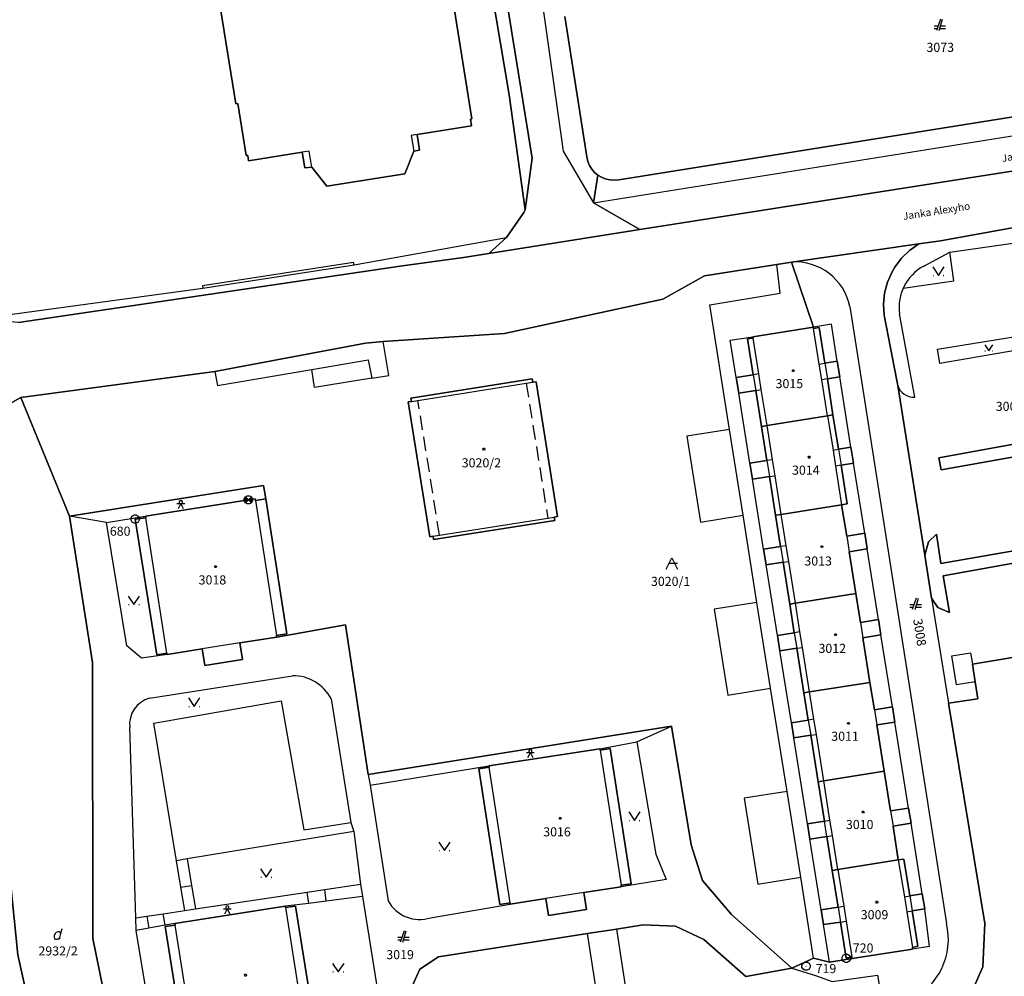
# Model space of a CAD drawing. Extents: x -580718 to -576608, y -1277549 to -1273406.
# Drawn here: x -578420 to -578247, y -1275838 to -1275670 of the extents above; entities that cross this region are included whole.
import ezdxf
from ezdxf.enums import TextEntityAlignment as Align

# ---------------------------------------------------------------- set-up
doc = ezdxf.new("R2010")
doc.units = 0
doc.header["$LTSCALE"] = 10
doc.header["$MEASUREMENT"] = 0
doc.linetypes.add('HIDDEN', pattern=[0.375, 0.25, -0.125])
doc.layers.get('0').update_dxf_attribs({"color": 2, "linetype": 'CONTINUOUS'})
for name, color, linetype in [('KLADPAR', 7, 'CONTINUOUS'), ('POLYGON', 7, 'CONTINUOUS'), ('POPIS', 7, 'CONTINUOUS'), ('ZAPPAR', 7, 'CONTINUOUS'), ('ZNACKY', 7, 'CONTINUOUS')]:
    doc.layers.add(name, color=color, linetype=linetype)
doc.styles.get("Standard").update_dxf_attribs({"font": 'txt', "height": 0.2})

# ---------------------------------------------------------------- blocks, each defined once
blk = doc.blocks.new('CESTA')
for points in [[(0.1, 2), (-0.6, 0)], [(-0.1, 0), (0.5, 2)], [(-0.32, 0.8), (-1, 0.8)], [(-1, 0.4), (-0.46, 0.4)], [(0.02, 0.4), (1, 0.4)], [(1, 0.8), (0.14, 0.8)]]:
    blk.add_lwpolyline(points)
blk = doc.blocks.new('314')
for points in [[(-1, 1.5), (0, 0), (1, 1.5)], [(-0.95, 0), (-0.85, 0)], [(0.85, 0), (0.95, 0)]]:
    blk.add_lwpolyline(points)
blk = doc.blocks.new('402')
blk.add_lwpolyline([(0.087, 0.152), (0.175, 0), (0.087, -0.152), (-0.087, -0.152), (-0.175, 0), (-0.087, 0.152), (0.087, 0.152)])
blk = doc.blocks.new('101')
for points in [[(0.194, 0.724), (0.53, 0.53), (0.724, 0.194), (0.724, -0.194), (0.53, -0.53), (0.194, -0.724), (-0.194, -0.724), (-0.53, -0.53), (-0.724, -0.194), (-0.724, 0.194), (-0.53, 0.53), (-0.194, 0.724), (0.194, 0.724)], [(-0.05, 0), (0.05, 0)]]:
    blk.add_lwpolyline(points)
blk = doc.blocks.new('CHODNIK')
for points in [[(1, 1.2), (0, 1.2), (-1, 1.2)], [(-0.6, 0), (0, 1.2), (0.6, 0)], [(0, 1.2), (0.4, 1.4), (0.4, 1.8), (0, 2), (-0.4, 1.8), (-0.4, 1.4), (0, 1.2)]]:
    blk.add_lwpolyline(points)
blk = doc.blocks.new('OSTAT_PLOCHA')
for points in [[(-1, 0), (0, 2), (1, 0)], [(1, 1), (-0.5, 1)]]:
    blk.add_lwpolyline(points)
blk = doc.blocks.new('103')
blk.add_lwpolyline([(-0.53, -0.53), (-0.724, -0.194), (-0.724, 0.194), (-0.53, 0.53), (-0.194, 0.724), (0.194, 0.724), (0.53, 0.53), (0.724, 0.194), (0.724, -0.194), (0.53, -0.53), (0.194, -0.724), (-0.194, -0.724), (-0.53, -0.53), (0.53, 0.53), (0.52, 0.44), (0.44, 0.36), (0.575, 0.361), (0.6, 0.28), (0.36, 0.28), (0.28, 0.2), (0.68, 0.2), (0.68, 0.12), (0.2, 0.12), (0.12, 0.04), (0.68, 0.04), (0.68, -0.04), (0.083, -0.041), (0.2, -0.12), (0.68, -0.12), (0.68, -0.2), (0.28, -0.2), (0.36, -0.28), (0.6, -0.28), (0.6, -0.36), (0.44, -0.36), (0.52, -0.44), (0.53, -0.53), (-0.53, 0.53), (-0.52, 0.44), (-0.44, 0.36), (-0.571, 0.361), (-0.6, 0.28), (-0.36, 0.28), (-0.28, 0.2), (-0.68, 0.2), (-0.68, 0.12), (-0.2, 0.12), (-0.12, 0.04), (-0.68, 0.04), (-0.68, -0.04), (-0.093, -0.041), (-0.2, -0.12), (-0.68, -0.12), (-0.68, -0.2), (-0.28, -0.2), (-0.36, -0.28), (-0.6, -0.28), (-0.6, -0.36), (-0.44, -0.36)])
blk = doc.blocks.new('DVUR')
for points in [[(0.636, 1), (0.909, 1.909)], [(0.455, 0), (0.455, 0.273), (0.636, 1), (0.545, 1.182), (0.364, 1.273), (0.091, 1.273), (-0.182, 1.182), (-0.364, 1), (-0.545, 0.727), (-0.545, 0.364), (-0.455, 0.091), (-0.273, 0), (0, 0), (0.182, 0.091), (0.455, 0.273)]]:
    blk.add_lwpolyline(points)

msp = doc.modelspace()

# ---------------------------------------------------------------- linework, layer by layer
at = {"layer": 'KLADPAR', "color": 7, "linetype": 'Continuous'}
for points in [[(-578348.28, -1275597.65), (-578333.94, -1275682.76), (-578331.09, -1275702.96), (-578331.33, -1275703.41), (-578334.38, -1275707.85), (-578337.49, -1275710.62), (-578341.94, -1275711.35), (-578352.69, -1275712.8), (-578420.16, -1275722.78), (-578427.4, -1275722.16), (-578430.45, -1275721), (-578434.37, -1275717.57), (-578443.46, -1275656.07), (-578450.15, -1275615.46), (-578441.27, -1275613.91), (-578410.29, -1275616.42), (-578411.18, -1275608.64)], [(-578348.28, -1275597.65), (-578345.54, -1275597.17), (-578329.87, -1275693.86), (-578331.09, -1275702.96), (-578333.94, -1275682.76), (-578348.28, -1275597.65)], [(-578324.15, -1275668.96), (-578320.28, -1275693.67), (-578320.08, -1275694.48), (-578319.79, -1275695.17), (-578319.39, -1275695.81), (-578318.9, -1275696.38), (-578318.33, -1275696.86), (-578319.1, -1275701.74), (-578310.94, -1275706.42), (-578337.49, -1275710.62), (-578334.38, -1275707.85), (-578331.33, -1275703.41), (-578331.09, -1275702.96), (-578329.87, -1275693.86), (-578345.54, -1275597.17)], [(-578193.32, -1275631.55), (-578186.09, -1275675.82), (-578184.88, -1275676.97), (-578190.34, -1275677.81), (-578314.67, -1275697.67), (-578315.42, -1275697.75), (-578316.17, -1275697.71), (-578316.9, -1275697.55), (-578317.6, -1275697.29), (-578318.33, -1275696.86), (-578318.9, -1275696.38), (-578319.39, -1275695.81), (-578319.79, -1275695.17), (-578320.08, -1275694.48), (-578320.28, -1275693.67), (-578324.15, -1275668.96)], [(-578385.76, -1275660.66), (-578381.97, -1275684.33), (-578381.62, -1275684.27), (-578380.15, -1275693.43), (-578379.86, -1275693.39), (-578379.71, -1275694.32), (-578370.28, -1275692.85), (-578369.85, -1275695.55), (-578368.63, -1275695.45), (-578365.98, -1275698.8), (-578352.25, -1275696.63), (-578350.7, -1275692.64), (-578349.66, -1275692.47), (-578350.11, -1275689.71), (-578340.52, -1275688.18), (-578340.71, -1275686.99), (-578340.46, -1275686.95), (-578343.8, -1275665.99)], [(-578379.71, -1275694.32), (-578379.86, -1275693.39), (-578380.15, -1275693.43), (-578381.62, -1275684.27), (-578381.97, -1275684.33), (-578385.76, -1275660.66)], [(-578310.94, -1275706.42), (-578319.1, -1275701.74), (-578318.33, -1275696.86), (-578317.6, -1275697.29), (-578316.9, -1275697.55), (-578316.17, -1275697.71), (-578315.42, -1275697.75), (-578314.67, -1275697.67), (-578190.34, -1275677.81), (-578184.88, -1275676.97), (-578143.29, -1275670.45), (-578140.25, -1275669.82), (-578088.79, -1275661.61)], [(-578343.8, -1275665.99), (-578340.46, -1275686.95), (-578340.71, -1275686.99), (-578340.52, -1275688.18), (-578350.11, -1275689.71), (-578349.66, -1275692.47), (-578350.7, -1275692.64), (-578352.25, -1275696.63), (-578365.98, -1275698.8), (-578368.63, -1275695.45), (-578369.85, -1275695.55), (-578370.28, -1275692.85), (-578379.71, -1275694.32)], [(-578096.82, -1275669.26), (-578112.09, -1275675.31), (-578184.22, -1275686.56), (-578310.94, -1275706.42)], [(-578420.16, -1275722.78), (-578352.69, -1275712.8), (-578341.94, -1275711.35), (-578337.49, -1275710.62), (-578310.94, -1275706.42), (-578184.22, -1275686.56)], [(-578224.15, -1275702.26), (-578258.09, -1275708.39), (-578261.93, -1275708.97), (-578284.29, -1275712.14), (-578286.89, -1275712.56), (-578299.57, -1275714.58), (-578306.92, -1275718.7), (-578334.72, -1275724.72), (-578356.05, -1275726.11), (-578359.17, -1275726.4), (-578385.64, -1275731.42), (-578419.76, -1275735.95), (-578426.87, -1275739.89)], [(-578260.87, -1275763.7), (-578265.63, -1275733.84), (-578265.77, -1275732.99), (-578268, -1275721.5), (-578268.11, -1275719.54), (-578267.92, -1275717.59), (-578267.42, -1275715.68), (-578266.63, -1275713.88), (-578266.14, -1275713.04), (-578264.96, -1275711.46), (-578263.55, -1275710.1), (-578261.93, -1275708.97), (-578258.09, -1275708.39), (-578224.15, -1275702.26)], [(-578263, -1275832.97), (-578263.04, -1275832.67), (-578262.07, -1275832.43), (-578263.06, -1275826.24), (-578260.88, -1275825.89), (-578261.3, -1275823.27), (-578263.48, -1275823.62), (-578264.56, -1275817.13), (-578265.54, -1275817.29), (-578266.45, -1275811.33), (-578263.29, -1275810.82), (-578263.71, -1275808.15), (-578266.88, -1275808.66), (-578268.03, -1275801.67), (-578269.29, -1275793.54), (-578266.13, -1275793.03), (-578266.55, -1275790.36), (-578269.72, -1275790.87), (-578270.52, -1275786.06), (-578271.73, -1275778.22), (-578268.57, -1275777.71), (-578269.01, -1275775), (-578272.17, -1275775.5), (-578273.01, -1275770.44), (-578274.15, -1275763.1), (-578270.98, -1275762.59), (-578271.43, -1275759.83), (-578274.59, -1275760.33), (-578275.5, -1275754.82), (-578274.52, -1275754.66), (-578275.56, -1275747.87), (-578273.39, -1275747.52), (-578273.84, -1275744.71), (-578276.01, -1275745.05), (-578277.01, -1275739.04), (-578277.98, -1275732.7), (-578275.81, -1275732.35), (-578276.25, -1275729.59), (-578278.42, -1275729.93), (-578279.43, -1275723.66), (-578280.42, -1275723.82), (-578280.45, -1275723.57), (-578284.29, -1275712.14), (-578261.93, -1275708.97), (-578263.55, -1275710.1), (-578264.96, -1275711.46), (-578266.14, -1275713.04), (-578266.63, -1275713.88), (-578267.42, -1275715.68), (-578267.92, -1275717.59), (-578268.11, -1275719.54), (-578268, -1275721.5), (-578265.77, -1275732.99), (-578265.63, -1275733.84), (-578260.87, -1275763.7), (-578259.67, -1275771.24), (-578258.59, -1275772.9), (-578256.51, -1275773.77), (-578257.62, -1275767.33), (-578232.63, -1275762.8)], [(-578334.72, -1275724.72), (-578306.92, -1275718.7), (-578299.57, -1275714.58), (-578286.89, -1275712.56), (-578284.29, -1275712.14), (-578280.45, -1275723.57), (-578291.08, -1275725.27), (-578291.04, -1275725.52), (-578292.03, -1275725.67), (-578291.03, -1275731.95), (-578294.01, -1275732.42), (-578293.57, -1275735.19), (-578290.59, -1275734.71), (-578289.58, -1275741.05), (-578288.62, -1275747.06), (-578291.6, -1275747.53), (-578291.15, -1275750.35), (-578288.17, -1275749.88), (-578287.09, -1275756.67), (-578286.21, -1275762.18), (-578289.19, -1275762.64), (-578288.75, -1275765.41), (-578285.77, -1275764.94), (-578284.6, -1275772.28), (-578283.8, -1275777.34), (-578286.77, -1275777.8), (-578286.34, -1275780.51), (-578283.36, -1275780.06), (-578282.11, -1275787.9), (-578281.35, -1275792.7), (-578284.32, -1275793.16), (-578283.9, -1275795.82), (-578280.92, -1275795.37), (-578279.62, -1275803.52), (-578278.51, -1275810.49), (-578281.49, -1275810.93), (-578281.06, -1275813.6), (-578278.09, -1275813.15), (-578277.13, -1275819.14), (-578276.1, -1275825.6), (-578279.08, -1275826.04), (-578278.66, -1275828.66), (-578275.68, -1275828.22), (-578274.66, -1275834.57), (-578273.7, -1275834.33), (-578273.65, -1275834.63), (-578277.61, -1275835.25), (-578280.42, -1275834.54), (-578284.24, -1275836.31), (-578294.85, -1275826.88), (-578299.91, -1275820.87), (-578301.94, -1275814.65), (-578305.4, -1275793.77), (-578358.69, -1275802.23), (-578362.7, -1275775.96), (-578374.75, -1275778.08), (-578374.79, -1275777.83), (-578372.99, -1275777.54), (-578376.72, -1275753.77), (-578377.08, -1275751.45), (-578411.2, -1275756.84)], [(-578420.15, -1275869.32), (-578427.25, -1275835.92), (-578433.69, -1275816.79), (-578445.07, -1275750.31), (-578445.45, -1275748.74), (-578446.29, -1275746.75), (-578450.44, -1275723.74), (-578435.62, -1275725.35), (-578431.4, -1275755.77), (-578422.25, -1275814.19), (-578420.29, -1275833.99), (-578416.92, -1275849.02)], [(-578289.58, -1275741.05), (-578290.59, -1275734.71), (-578293.57, -1275735.19), (-578294.01, -1275732.42), (-578291.03, -1275731.95), (-578292.03, -1275725.67), (-578291.04, -1275725.52), (-578291.08, -1275725.27), (-578280.45, -1275723.57), (-578280.42, -1275723.82), (-578279.43, -1275723.66), (-578278.42, -1275729.93), (-578276.25, -1275729.59), (-578275.81, -1275732.35), (-578277.98, -1275732.7), (-578277.01, -1275739.04), (-578277.99, -1275739.2), (-578288.59, -1275740.89), (-578289.58, -1275741.05)], [(-578411.2, -1275756.84), (-578419.76, -1275735.95), (-578385.64, -1275731.42), (-578359.17, -1275726.4), (-578356.05, -1275726.11), (-578334.72, -1275724.72)], [(-578329.87, -1275732.68), (-578351.2, -1275736.06), (-578351.11, -1275736.66), (-578351.66, -1275736.74), (-578347.89, -1275760.44), (-578347.3, -1275760.35), (-578347.21, -1275760.94), (-578325.92, -1275757.58), (-578326.01, -1275756.98), (-578325.42, -1275756.89), (-578329.18, -1275733.18), (-578329.77, -1275733.27), (-578329.87, -1275732.68)], [(-578347.89, -1275760.44), (-578351.66, -1275736.74), (-578351.11, -1275736.66), (-578351.2, -1275736.06), (-578329.87, -1275732.68), (-578329.77, -1275733.27), (-578329.18, -1275733.18), (-578325.42, -1275756.89), (-578326.01, -1275756.98), (-578325.92, -1275757.58), (-578347.21, -1275760.94), (-578347.3, -1275760.35), (-578347.89, -1275760.44)], [(-578401.7, -1275857.54), (-578403.46, -1275858.04), (-578404.84, -1275859.18), (-578405.93, -1275860.78), (-578406.8, -1275862.67), (-578407.46, -1275867.29), (-578410.8, -1275867.9), (-578407.82, -1275880.77), (-578407.75, -1275881.07), (-578416.92, -1275849.02), (-578420.29, -1275833.99), (-578422.25, -1275814.19), (-578431.4, -1275755.77), (-578430.7, -1275745.32), (-578426.87, -1275739.89), (-578419.76, -1275735.95), (-578411.2, -1275756.84), (-578407.14, -1275782.57), (-578407.07, -1275831.12), (-578401.7, -1275857.54)], [(-578287.09, -1275756.67), (-578288.17, -1275749.88), (-578291.15, -1275750.35), (-578291.6, -1275747.53), (-578288.62, -1275747.06), (-578289.58, -1275741.05), (-578288.59, -1275740.89), (-578277.99, -1275739.2), (-578277.01, -1275739.04), (-578276.01, -1275745.05), (-578273.84, -1275744.71), (-578273.39, -1275747.52), (-578275.56, -1275747.87), (-578274.52, -1275754.66), (-578275.5, -1275754.82), (-578286.1, -1275756.51), (-578287.09, -1275756.67)], [(-578225.98, -1275740.68), (-578258.37, -1275746.55), (-578258, -1275748.69), (-578230.32, -1275743.75)], [(-578230.32, -1275743.75), (-578258, -1275748.69), (-578258.37, -1275746.55), (-578225.98, -1275740.68)], [(-578400.75, -1275862.2), (-578401.3, -1275859.51), (-578401.7, -1275857.54), (-578407.07, -1275831.12), (-578407.14, -1275782.57), (-578411.2, -1275756.84), (-578377.08, -1275751.45), (-578376.72, -1275753.77), (-578378.49, -1275754.05), (-578378.54, -1275753.76), (-578379.76, -1275753.95), (-578397.86, -1275756.84), (-578397.81, -1275757.13), (-578399.66, -1275757.34), (-578395.87, -1275781.21), (-578394.1, -1275780.93), (-578394.06, -1275781.17), (-578387.89, -1275780.18), (-578387.42, -1275783.1), (-578380.8, -1275782.03), (-578381.27, -1275779.12), (-578374.75, -1275778.08), (-578362.7, -1275775.96), (-578358.69, -1275802.23)], [(-578394.06, -1275781.17), (-578394.1, -1275780.93), (-578395.87, -1275781.21), (-578399.66, -1275757.34), (-578397.81, -1275757.13), (-578397.86, -1275756.84), (-578379.76, -1275753.95), (-578378.54, -1275753.76), (-578378.49, -1275754.05), (-578376.72, -1275753.77), (-578372.99, -1275777.54), (-578374.79, -1275777.83), (-578374.75, -1275778.08), (-578381.27, -1275779.12), (-578380.8, -1275782.03), (-578387.42, -1275783.1), (-578387.89, -1275780.18), (-578394.06, -1275781.17)], [(-578284.6, -1275772.28), (-578285.77, -1275764.94), (-578288.75, -1275765.41), (-578289.19, -1275762.64), (-578286.21, -1275762.18), (-578287.09, -1275756.67), (-578286.1, -1275756.51), (-578275.5, -1275754.82), (-578274.59, -1275760.33), (-578271.43, -1275759.83), (-578270.98, -1275762.59), (-578274.15, -1275763.1), (-578273.01, -1275770.44), (-578283.61, -1275772.13), (-578284.6, -1275772.28)], [(-578227.75, -1275759.89), (-578258.04, -1275765.16), (-578258.83, -1275760), (-578260.23, -1275761.34), (-578260.87, -1275763.7)], [(-578260.87, -1275763.7), (-578260.23, -1275761.34), (-578258.83, -1275760), (-578258.04, -1275765.16), (-578227.75, -1275759.89)], [(-578232.63, -1275762.8), (-578257.62, -1275767.33), (-578256.51, -1275773.77), (-578258.59, -1275772.9), (-578259.67, -1275771.24), (-578260.87, -1275763.7)], [(-578282.11, -1275787.9), (-578283.36, -1275780.06), (-578286.34, -1275780.51), (-578286.77, -1275777.8), (-578283.8, -1275777.34), (-578284.6, -1275772.28), (-578283.61, -1275772.13), (-578273.01, -1275770.44), (-578272.17, -1275775.5), (-578269.01, -1275775), (-578268.57, -1275777.71), (-578271.73, -1275778.22), (-578270.52, -1275786.06), (-578281.12, -1275787.75), (-578282.11, -1275787.9)], [(-578254.31, -1275844.34), (-578250.64, -1275836.05), (-578250.31, -1275828.45), (-578256.71, -1275789.72), (-578251.55, -1275788.97), (-578252.02, -1275785.98), (-578252.51, -1275782.87), (-578230.05, -1275779.11)], [(-578230.05, -1275779.11), (-578252.51, -1275782.87), (-578252.02, -1275785.98), (-578251.55, -1275788.97), (-578256.71, -1275789.72), (-578250.31, -1275828.45), (-578250.64, -1275836.05), (-578254.31, -1275844.34)], [(-578279.62, -1275803.52), (-578280.92, -1275795.37), (-578283.9, -1275795.82), (-578284.32, -1275793.16), (-578281.35, -1275792.7), (-578282.11, -1275787.9), (-578281.12, -1275787.75), (-578270.52, -1275786.06), (-578269.72, -1275790.87), (-578266.55, -1275790.36), (-578266.13, -1275793.03), (-578269.29, -1275793.54), (-578268.03, -1275801.67), (-578278.63, -1275803.36), (-578279.62, -1275803.52)], [(-578358.69, -1275802.23), (-578305.4, -1275793.77), (-578301.94, -1275814.65), (-578299.91, -1275820.87), (-578294.85, -1275826.88), (-578284.24, -1275836.31), (-578292.34, -1275837.8), (-578299.69, -1275831.29), (-578304.69, -1275828.9), (-578310.36, -1275828.7), (-578315.03, -1275829.43), (-578320.18, -1275830.22), (-578346.34, -1275834.33), (-578349.62, -1275836.51), (-578350.9, -1275839.39), (-578349.07, -1275851.22), (-578348.6, -1275854.24), (-578358.14, -1275855.09), (-578400.75, -1275862.2)], [(-578333.72, -1275825.08), (-578333.76, -1275824.83), (-578335.55, -1275825.12), (-578339.24, -1275801.24), (-578337.45, -1275800.96), (-578337.49, -1275800.71), (-578317.98, -1275797.72), (-578317.94, -1275797.97), (-578316.15, -1275797.7), (-578312.47, -1275821.46), (-578314.26, -1275821.74), (-578314.22, -1275821.99), (-578320.8, -1275823.03), (-578320.33, -1275825.98), (-578327.02, -1275827.04), (-578327.49, -1275824.09), (-578333.72, -1275825.08)], [(-578333.72, -1275825.08), (-578327.49, -1275824.09), (-578327.02, -1275827.04), (-578320.33, -1275825.98), (-578320.8, -1275823.03), (-578314.22, -1275821.99), (-578314.26, -1275821.74), (-578312.47, -1275821.46), (-578316.15, -1275797.7), (-578317.94, -1275797.97), (-578317.98, -1275797.72), (-578337.49, -1275800.71), (-578337.45, -1275800.96), (-578339.24, -1275801.24), (-578335.55, -1275825.12), (-578333.76, -1275824.83), (-578333.72, -1275825.08)], [(-578277.13, -1275819.14), (-578278.09, -1275813.15), (-578281.06, -1275813.6), (-578281.49, -1275810.93), (-578278.51, -1275810.49), (-578279.62, -1275803.52), (-578278.63, -1275803.36), (-578268.03, -1275801.67), (-578266.88, -1275808.66), (-578263.71, -1275808.15), (-578263.29, -1275810.82), (-578266.45, -1275811.33), (-578265.54, -1275817.29), (-578276.14, -1275818.98), (-578277.13, -1275819.14)], [(-578273.65, -1275834.63), (-578273.7, -1275834.33), (-578274.66, -1275834.57), (-578275.68, -1275828.22), (-578278.66, -1275828.66), (-578279.08, -1275826.04), (-578276.1, -1275825.6), (-578277.13, -1275819.14), (-578276.14, -1275818.98), (-578265.54, -1275817.29), (-578264.56, -1275817.13), (-578263.48, -1275823.62), (-578261.3, -1275823.27), (-578260.88, -1275825.89), (-578263.06, -1275826.24), (-578262.07, -1275832.43), (-578263.04, -1275832.67), (-578263, -1275832.97), (-578273.65, -1275834.63)], [(-578388.78, -1275852.82), (-578388.82, -1275852.58), (-578390.6, -1275852.86), (-578394.41, -1275829.01), (-578392.63, -1275828.73), (-578392.67, -1275828.48), (-578373.3, -1275825.43), (-578373.26, -1275825.67), (-578371.48, -1275825.4), (-578367.67, -1275849.21), (-578369.44, -1275849.5), (-578369.4, -1275849.74), (-578375.94, -1275850.78), (-578375.48, -1275853.7), (-578382.12, -1275854.76), (-578382.59, -1275851.84), (-578388.78, -1275852.82)], [(-578388.78, -1275852.82), (-578382.59, -1275851.84), (-578382.12, -1275854.76), (-578375.48, -1275853.7), (-578375.94, -1275850.78), (-578369.4, -1275849.74), (-578369.44, -1275849.5), (-578367.67, -1275849.21), (-578371.48, -1275825.4), (-578373.26, -1275825.67), (-578373.3, -1275825.43), (-578392.67, -1275828.48), (-578392.63, -1275828.73), (-578394.41, -1275829.01), (-578390.6, -1275852.86), (-578388.82, -1275852.58), (-578388.78, -1275852.82)], [(-578350.9, -1275839.39), (-578349.62, -1275836.51), (-578346.34, -1275834.33), (-578320.18, -1275830.22), (-578315.03, -1275829.43), (-578310.36, -1275828.7), (-578304.69, -1275828.9), (-578299.69, -1275831.29), (-578292.34, -1275837.8)], [(-578292.34, -1275837.8), (-578284.24, -1275836.31), (-578280.42, -1275834.54), (-578277.61, -1275835.25), (-578273.65, -1275834.63), (-578263, -1275832.97)]]:
    msp.add_lwpolyline(points, dxfattribs=at)
at = {"layer": 'ZAPPAR', "color": 7, "linetype": 'Continuous'}
for p, q in [((-578329.73, -1275654.81), (-578324.45, -1275692.62)), ((-578319.1, -1275701.74), (-578184.67, -1275680.24)), ((-578350.11, -1275689.71), (-578351.14, -1275689.87)), ((-578351.14, -1275689.87), (-578350.7, -1275692.64)), ((-578369.07, -1275692.66), (-578370.28, -1275692.85)), ((-578368.63, -1275695.45), (-578369.07, -1275692.66)), ((-578324.45, -1275692.62), (-578319.1, -1275701.74)), ((-578256.44, -1275710.38), (-578226.38, -1275706.16)), ((-578361.19, -1275712.62), (-578334.38, -1275707.85)), ((-578261.05, -1275712.85), (-578256.44, -1275710.38)), ((-578255.75, -1275715.42), (-578256.44, -1275710.38)), ((-578361.26, -1275712.25), (-578387.84, -1275716.32)), ((-578286.26, -1275717.62), (-578286.89, -1275712.56)), ((-578264.65, -1275716.73), (-578255.75, -1275715.42)), ((-578427.4, -1275722.16), (-578387.78, -1275716.74)), ((-578298.67, -1275719.65), (-578286.26, -1275717.62)), ((-578274.02, -1275719.99), (-578257.06, -1275828.44)), ((-578262.63, -1275735.89), (-578265.32, -1275721.24)), ((-578277.28, -1275723.06), (-578280.45, -1275723.57)), ((-578279.41, -1275730.09), (-578280.42, -1275723.82)), ((-578276.25, -1275729.59), (-578277.28, -1275723.06)), ((-578295.05, -1275725.91), (-578291.08, -1275725.27)), ((-578294.01, -1275732.42), (-578295.05, -1275725.91)), ((-578290.04, -1275731.79), (-578291.04, -1275725.52)), ((-578233.64, -1275725.71), (-578258.23, -1275730)), ((-578368.11, -1275734.22), (-578368.62, -1275731.06)), ((-578279.41, -1275730.09), (-578278.42, -1275729.93)), ((-578278.97, -1275732.86), (-578279.41, -1275730.09)), ((-578278.42, -1275729.93), (-578277.98, -1275732.7)), ((-578385.64, -1275731.42), (-578385.21, -1275733.88)), ((-578358.04, -1275732.59), (-578368.11, -1275734.22)), ((-578290.04, -1275731.79), (-578291.03, -1275731.95)), ((-578291.03, -1275731.95), (-578290.59, -1275734.71)), ((-578289.6, -1275734.56), (-578290.04, -1275731.79)), ((-578277.98, -1275732.7), (-578278.97, -1275732.86)), ((-578277.99, -1275739.2), (-578278.97, -1275732.86)), ((-578273.84, -1275744.71), (-578275.81, -1275732.35)), ((-578349.97, -1275736.48), (-578330.91, -1275733.45)), ((-578330.91, -1275733.45), (-578329.77, -1275733.27)), ((-578290.59, -1275734.71), (-578289.6, -1275734.56)), ((-578288.59, -1275740.89), (-578289.6, -1275734.56)), ((-578351.11, -1275736.66), (-578349.97, -1275736.48)), ((-578291.6, -1275747.53), (-578293.57, -1275735.19)), ((-578277.99, -1275739.2), (-578277, -1275745.21)), ((-578295.19, -1275741.57), (-578302.7, -1275742.76)), ((-578287.63, -1275746.91), (-578288.59, -1275740.89)), ((-578302.7, -1275742.76), (-578300.3, -1275757.88)), ((-578277, -1275745.21), (-578276.01, -1275745.05)), ((-578276.01, -1275745.05), (-578275.56, -1275747.87)), ((-578287.63, -1275746.91), (-578288.62, -1275747.06)), ((-578287.19, -1275749.72), (-578287.63, -1275746.91)), ((-578277, -1275745.21), (-578276.55, -1275748.03)), ((-578288.62, -1275747.06), (-578288.17, -1275749.88)), ((-578275.56, -1275747.87), (-578276.55, -1275748.03)), ((-578276.55, -1275748.03), (-578275.5, -1275754.82)), ((-578271.43, -1275759.83), (-578273.39, -1275747.52)), ((-578289.19, -1275762.64), (-578291.15, -1275750.35)), ((-578288.17, -1275749.88), (-578287.19, -1275749.72)), ((-578286.1, -1275756.51), (-578287.19, -1275749.72)), ((-578378.49, -1275754.05), (-578374.79, -1275777.83)), ((-578404.68, -1275757.95), (-578411.2, -1275756.84)), ((-578394.1, -1275780.93), (-578397.81, -1275757.13)), ((-578346.16, -1275760.17), (-578327.14, -1275757.16)), ((-578327.14, -1275757.16), (-578326.01, -1275756.98)), ((-578300.3, -1275757.88), (-578292.79, -1275756.68)), ((-578290.36, -1275771.99), (-578292.79, -1275756.68)), ((-578285.23, -1275762.02), (-578286.1, -1275756.51)), ((-578347.3, -1275760.35), (-578346.16, -1275760.17)), ((-578274.59, -1275760.33), (-578274.15, -1275763.1)), ((-578285.23, -1275762.02), (-578286.21, -1275762.18)), ((-578286.21, -1275762.18), (-578285.77, -1275764.94)), ((-578284.78, -1275764.79), (-578285.23, -1275762.02)), ((-578269.01, -1275775), (-578270.98, -1275762.59)), ((-578286.77, -1275777.8), (-578288.75, -1275765.41)), ((-578285.77, -1275764.94), (-578284.78, -1275764.79)), ((-578283.61, -1275772.13), (-578284.78, -1275764.79)), ((-578290.36, -1275771.99), (-578297.87, -1275773.18)), ((-578282.81, -1275777.18), (-578283.61, -1275772.13)), ((-578259.67, -1275771.24), (-578256.71, -1275789.72)), ((-578297.87, -1275773.18), (-578295.47, -1275788.29)), ((-578272.17, -1275775.5), (-578271.73, -1275778.22)), ((-578282.81, -1275777.18), (-578283.8, -1275777.34)), ((-578283.8, -1275777.34), (-578283.36, -1275780.06)), ((-578282.38, -1275779.9), (-578282.81, -1275777.18)), ((-578266.55, -1275790.36), (-578268.57, -1275777.71)), ((-578381.27, -1275779.12), (-578387.89, -1275780.18)), ((-578284.32, -1275793.16), (-578286.34, -1275780.51)), ((-578283.36, -1275780.06), (-578282.38, -1275779.9)), ((-578281.12, -1275787.75), (-578282.38, -1275779.9)), ((-578255.28, -1275786.49), (-578256.1, -1275781.39)), ((-578397.15, -1275788.85), (-578372, -1275784.9)), ((-578252.02, -1275785.98), (-578255.28, -1275786.49)), ((-578295.47, -1275788.29), (-578287.96, -1275787.1)), ((-578280.36, -1275792.55), (-578281.12, -1275787.75)), ((-578396.4, -1275793.26), (-578374, -1275789.29)), ((-578269.72, -1275790.87), (-578269.29, -1275793.54)), ((-578280.36, -1275792.55), (-578281.35, -1275792.7)), ((-578281.35, -1275792.7), (-578280.92, -1275795.37)), ((-578279.93, -1275795.21), (-578280.36, -1275792.55)), ((-578263.71, -1275808.15), (-578266.13, -1275793.03)), ((-578399.55, -1275827.48), (-578400.62, -1275793.96)), ((-578311.46, -1275796.52), (-578305.4, -1275793.77)), ((-578280.92, -1275795.37), (-578279.93, -1275795.21)), ((-578278.63, -1275803.36), (-578279.93, -1275795.21)), ((-578317.98, -1275797.72), (-578311.46, -1275796.52)), ((-578311.46, -1275796.52), (-578308.12, -1275816.29)), ((-578281.49, -1275810.93), (-578283.9, -1275795.82)), ((-578317.94, -1275797.97), (-578314.26, -1275821.74)), ((-578358.69, -1275802.23), (-578358.38, -1275804.11)), ((-578358.38, -1275804.11), (-578337.49, -1275800.71)), ((-578333.76, -1275824.83), (-578337.45, -1275800.96)), ((-578277.53, -1275810.3), (-578278.63, -1275803.36)), ((-578358.38, -1275804.11), (-578355.2, -1275824.49)), ((-578285.08, -1275805.23), (-578292.59, -1275806.42)), ((-578292.59, -1275806.42), (-578290.19, -1275821.53)), ((-578266.88, -1275808.66), (-578266.45, -1275811.33)), ((-578278.51, -1275810.49), (-578277.53, -1275810.3)), ((-578278.09, -1275813.15), (-578278.51, -1275810.49)), ((-578277.1, -1275813), (-578277.53, -1275810.3)), ((-578261.3, -1275823.27), (-578263.29, -1275810.82)), ((-578279.08, -1275826.04), (-578281.06, -1275813.6)), ((-578278.09, -1275813.15), (-578277.1, -1275813)), ((-578276.14, -1275818.98), (-578277.1, -1275813)), ((-578390.5, -1275817.11), (-578389.76, -1275821.77)), ((-578265.54, -1275817.29), (-578264.46, -1275823.78)), ((-578276.14, -1275818.98), (-578275.11, -1275825.44)), ((-578290.19, -1275821.53), (-578282.68, -1275820.33)), ((-578391.61, -1275822.09), (-578389.76, -1275821.77)), ((-578389.76, -1275821.77), (-578389.06, -1275825.9)), ((-578389.06, -1275825.9), (-578369.4, -1275822.95)), ((-578369.16, -1275824.92), (-578369.4, -1275822.95)), ((-578366.06, -1275824.53), (-578366.31, -1275822.49)), ((-578320.8, -1275823.03), (-578327.49, -1275824.09)), ((-578359.7, -1275823.74), (-578356.54, -1275843.29)), ((-578264.46, -1275823.78), (-578263.48, -1275823.62)), ((-578264.46, -1275823.78), (-578264.05, -1275826.4)), ((-578263.48, -1275823.62), (-578263.06, -1275826.24)), ((-578373.26, -1275825.67), (-578369.44, -1275849.5)), ((-578347.74, -1275827.46), (-578333.72, -1275825.08)), ((-578276.1, -1275825.6), (-578275.11, -1275825.44)), ((-578276.1, -1275825.6), (-578275.68, -1275828.22)), ((-578275.11, -1275825.44), (-578274.7, -1275828.06)), ((-578264.05, -1275826.4), (-578263.06, -1275826.24)), ((-578264.05, -1275826.4), (-578263.04, -1275832.67)), ((-578260.03, -1275832.5), (-578260.88, -1275825.89)), ((-578399.48, -1275829.68), (-578399.55, -1275827.48)), ((-578397.6, -1275827.19), (-578397.23, -1275829.28)), ((-578394.4, -1275828.78), (-578394.76, -1275826.76)), ((-578275.68, -1275828.22), (-578274.7, -1275828.06)), ((-578274.7, -1275828.06), (-578273.7, -1275834.33)), ((-578396.29, -1275849.08), (-578399.48, -1275829.68)), ((-578388.82, -1275852.58), (-578392.63, -1275828.73)), ((-578315.03, -1275829.43), (-578312.82, -1275844.02)), ((-578277.61, -1275835.25), (-578278.66, -1275828.66)), ((-578318.53, -1275840.74), (-578320.18, -1275830.22)), ((-578260.03, -1275832.5), (-578263, -1275832.97))]:
    msp.add_line(p, q, dxfattribs=at)
at = {"layer": 'ZAPPAR', "color": 7, "linetype": 'HIDDEN'}
for p, q in [((-578330.91, -1275733.45), (-578327.14, -1275757.16)), ((-578346.16, -1275760.17), (-578349.97, -1275736.48))]:
    msp.add_line(p, q, dxfattribs=at)
at = {"layer": 'ZAPPAR', "color": 7, "linetype": 'Continuous'}
for points in [[(-578387.84, -1275716.32), (-578387.78, -1275716.74), (-578361.19, -1275712.62), (-578361.26, -1275712.25)], [(-578292.79, -1275756.68), (-578295.19, -1275741.57), (-578298.67, -1275719.65)], [(-578258.23, -1275730), (-578258.63, -1275727.45), (-578234.04, -1275723.46), (-578233.64, -1275725.71)], [(-578358.7, -1275729.33), (-578358.04, -1275732.59), (-578355.07, -1275732.11), (-578356.05, -1275726.11)], [(-578385.21, -1275733.88), (-578368.62, -1275731.06), (-578358.7, -1275729.33)], [(-578401.11, -1275779.61), (-578404.68, -1275757.95), (-578397.86, -1275756.84)], [(-578280.42, -1275834.54), (-578282.68, -1275820.33), (-578285.08, -1275805.23), (-578287.96, -1275787.1), (-578290.36, -1275771.99)], [(-578394.06, -1275781.17), (-578398.53, -1275781.79), (-578401.11, -1275779.61)], [(-578256.1, -1275781.39), (-578252.82, -1275780.89), (-578252.51, -1275782.87)], [(-578374, -1275789.29), (-578370.02, -1275811.97), (-578361.73, -1275810.68)], [(-578365.2, -1275788.98), (-578361.73, -1275810.68), (-578361.24, -1275812.3), (-578360.06, -1275821.55), (-578359.7, -1275823.74)], [(-578390.94, -1275826.19), (-578391.61, -1275822.09), (-578392.37, -1275817.42), (-578396.4, -1275793.26)], [(-578361.24, -1275812.3), (-578390.5, -1275817.11), (-578392.37, -1275817.42)], [(-578308.12, -1275816.29), (-578306.32, -1275820.74), (-578314.22, -1275821.99)], [(-578369.4, -1275822.95), (-578366.31, -1275822.49), (-578360.06, -1275821.55)], [(-578359.7, -1275823.74), (-578366.06, -1275824.53), (-578369.16, -1275824.92), (-578373.3, -1275825.43)], [(-578399.55, -1275827.48), (-578397.6, -1275827.19), (-578394.76, -1275826.76), (-578390.94, -1275826.19), (-578389.06, -1275825.9)], [(-578392.67, -1275828.48), (-578394.4, -1275828.78), (-578397.23, -1275829.28), (-578399.48, -1275829.68)], [(-578284.24, -1275836.31), (-578279.92, -1275837.68), (-578277.13, -1275838.64), (-578269.17, -1275837.53), (-578268.31, -1275842.72)]]:
    msp.add_lwpolyline(points, dxfattribs=at)
for centre, radius, start, end in [((-578283.68, -1275721.98), 9.86, 11.6539, 93.5602), ((-578257.06, -1275720.16), 8.33, 118.6204, 187.4329), ((-578262.84, -1275732.97), 2.92, 197.2338, 274.074), ((-578371.9, -1275792.44), 7.54, 27.3279, 90.7446), ((-578395.88, -1275793.45), 4.77, 105.4533, 186.1889), ((-578349.65, -1275821.4), 6.35, 209.0941, 287.4886), ((-578268.54, -1275831.25), 11.82, 294.8188, 13.7562)]:
    msp.add_arc(centre, radius, start, end, dxfattribs=at)

# ---------------------------------------------------------------- block references
at = {"layer": 'KLADPAR', "color": 7, "linetype": 'Continuous'}
for name, p in [('CESTA', (-578258.23, -1275671.45)), ('314', (-578258.47, -1275714.49)), ('402', (-578284, -1275731.23)), ('402', (-578338.37, -1275745.05)), ('402', (-578281.19, -1275746.46)), ('402', (-578278.94, -1275762.2)), ('OSTAT_PLOCHA', (-578305.32, -1275766.13)), ('402', (-578385.51, -1275765.73)), ('314', (-578399.87, -1275772.38)), ('CESTA', (-578262.47, -1275773.25)), ('402', (-578276.54, -1275777.65)), ('314', (-578389.28, -1275790.28)), ('402', (-578274.29, -1275793.24)), ('314', (-578311.9, -1275810.32)), ('402', (-578271.72, -1275808.84)), ('402', (-578324.93, -1275809.95)), ('314', (-578345.29, -1275815.65)), ('314', (-578376.61, -1275820.34)), ('402', (-578269.27, -1275824.71)), ('DVUR', (-578413.37, -1275831.22)), ('CESTA', (-578352.5, -1275831.73)), ('314', (-578363.95, -1275836.97)), ('402', (-578380.25, -1275837.54))]:
    msp.add_blockref(name, p, dxfattribs=at)
at = {"layer": 'KLADPAR', "color": 7, "linetype": 'Continuous', "xscale": 0.7, "yscale": 0.7}
for name, p in [('314', (-578249.62, -1275727.73)), ('CHODNIK', (-578391.64, -1275755.5)), ('CHODNIK', (-578330.2, -1275799.28)), ('CHODNIK', (-578383.46, -1275826.75))]:
    msp.add_blockref(name, p, dxfattribs=at)
at = {"layer": 'POLYGON', "color": 7, "linetype": 'Continuous'}
for p in [(-578399.66, -1275757.34), (-578274.66, -1275834.57), (-578281.74, -1275835.97)]:
    msp.add_blockref('101', p, dxfattribs=at)
at = {"layer": 'ZNACKY', "color": 7, "linetype": 'Continuous'}
msp.add_blockref('103', (-578379.76, -1275753.95), dxfattribs=at)

# ---------------------------------------------------------------- texts
at = {"layer": 'KLADPAR', "color": 7, "linetype": 'Continuous'}
for s, p in [('3073', (-578258.15, -1275673.59)), ('3015', (-578284.67, -1275732.72)), ('3005', (-578245.97, -1275736.72)), ('3020/2', (-578338.8, -1275746.65)), ('3014', (-578281.78, -1275747.94)), ('3013', (-578279.61, -1275763.91)), ('3018', (-578386.08, -1275767.24)), ('3020/1', (-578305.54, -1275767.5)), ('3012', (-578277.13, -1275779.28)), ('3011', (-578274.88, -1275794.73)), ('3010', (-578272.31, -1275810.25)), ('3016', (-578325.51, -1275811.54)), ('3009', (-578269.7, -1275826.11)), ('2932/2', (-578413.2, -1275832.48)), ('3019', (-578353.09, -1275833.13))]:
    msp.add_text(s, height=1.6, dxfattribs=at).set_placement(p, align=Align.TOP_CENTER)
msp.add_text('3008', height=1.6, rotation=278.916, dxfattribs=at).set_placement((-578260.96, -1275777.14), align=Align.TOP_CENTER)
at = {"layer": 'POLYGON', "color": 7, "linetype": 'Continuous'}
for s, p in [('680', (-578404.11, -1275760.27)), ('720', (-578273.52, -1275833.56)), ('719', (-578280.06, -1275837.19))]:
    msp.add_text(s, height=1.6, dxfattribs=at).set_placement(p)
at = {"layer": 'POPIS', "color": 7, "linetype": 'Continuous'}
for rotation, p in [(10.772, (-578247.22, -1275694.58)), (9.053, (-578264.6, -1275704.76))]:
    msp.add_text('Janka Alexyho', height=1.3, rotation=rotation, dxfattribs=at).set_placement(p)

doc.saveas('drawing.dxf')
